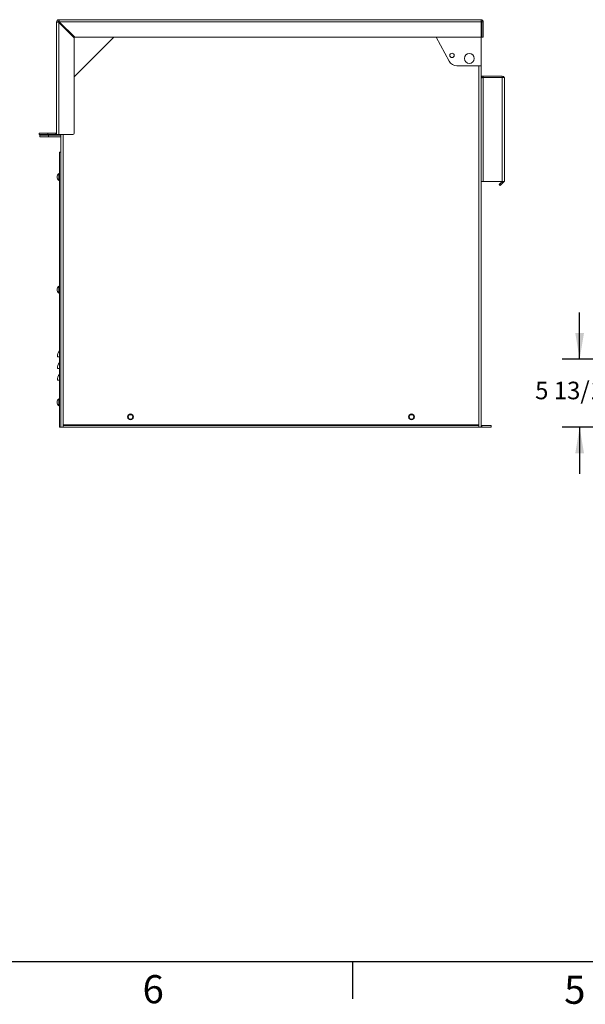
# Model space of a CAD drawing. Units: inches. Extents: x 0.1 to 16.9, y 0 to 10.9.
# Drawn here: x 4.6 to 7.6, y 0 to 5.3 of the extents above; entities that cross this region are included whole.
import ezdxf

# ---------------------------------------------------------------- set-up
doc = ezdxf.new("R2010")
doc.units = ezdxf.units.IN
doc.header["$MEASUREMENT"] = 0
doc.layers.add('SLD-0', color=7, linetype='Continuous')
doc.styles.add('SLDTEXTSTYLE0', font='TXT', dxfattribs={"width": 0.605})
doc.styles.add('SLDTEXTSTYLE2', font='TXT', dxfattribs={"width": 0.525})
doc.dimstyles.new('SLDDIMSTYLE2', dxfattribs={"dimtxt": 0.09375, "dimasz": 0.140625, "dimexe": 0, "dimexo": 0.0625, "dimgap": 0.023438, "dimtad": 0, "dimtih": 1, "dimtoh": 1, "dimdec": 4, "dimlfac": 16, "dimrnd": 1e-09, "dimzin": 12, "dimdsep": 46, "dimlunit": 5, "dimtxsty": 'SLDTEXTSTYLE0', "dimsah": 1, "dimcen": 0.09, "dimadec": 0, "dimazin": 3, "dimtfac": 1, "dimtdec": 3, "dimtmove": 0, "dimatfit": 0, "dimfxl": 0, "dimfrac": 2, "dimtolj": 1, "dimtzin": 12, "dimarcsym": 0})

# ---------------------------------------------------------------- blocks, each defined once
blk = doc.blocks.new('*D43')
at = {"layer": 'SLD-0', "color": 7}
for p, q in [((7.5868, 3.4654), (7.5868, 3.7154)), ((8.5259, 3.4654), (7.493, 3.4654)), ((7.8871, 3.1029), (7.493, 3.1029)), ((7.5868, 3.1029), (7.5868, 2.8529))]:
    blk.add_line(p, q, dxfattribs=at)
for points in [[(7.5868, 3.4654), (7.6102, 3.6061), (7.5633, 3.6061)], [(7.5868, 3.1029), (7.5633, 2.9622), (7.6102, 2.9622)]]:
    blk.add_solid(points, dxfattribs=at)
at = {"layer": 'SLD-0', "color": 7, "insert": (7.3491, 3.3454), "char_height": 0.09375, "attachment_point": 1, "style": 'SLDTEXTSTYLE0'}
blk.add_mtext('5 13/16"', dxfattribs=at)

msp = doc.modelspace()

# ---------------------------------------------------------------- linework, layer by layer
at = {"color": 7, "linetype": 'Continuous', "lineweight": 15}
for p, q in [((4.7946142, 4.6770713), (4.7946142, 5.266915)), ((4.8024267, 5.266915), (4.7946142, 5.266915)), ((4.806333, 5.2786338), (7.0602392, 5.2786338)), ((4.806333, 5.2708213), (4.806333, 5.2786338)), ((4.806333, 5.266915), (4.806333, 5.2641529)), ((4.8090951, 5.266915), (4.806333, 5.266915)), ((4.806333, 4.6653525), (4.806333, 5.2641529)), ((4.806333, 5.2641529), (4.8883642, 5.1821216)), ((4.8911264, 5.1848838), (4.8090951, 5.266915)), ((7.0602392, 5.266915), (4.8090951, 5.266915)), ((7.0602392, 5.2708213), (7.0602392, 5.2786338)), ((7.0602392, 5.2708213), (7.0602392, 5.266915)), ((7.0602392, 5.266915), (7.0602392, 5.1848838)), ((7.0641455, 5.1848838), (7.0641455, 5.266915)), ((7.0641455, 5.266915), (7.071958, 5.266915)), ((7.071958, 5.1848838), (7.071958, 5.266915)), ((4.8883642, 4.9739463), (5.0993017, 5.1848838)), ((4.8883642, 5.1821216), (4.8883642, 4.673165)), ((7.0602392, 5.1848838), (4.8911264, 5.1848838)), ((6.8906644, 5.0569688), (6.8208926, 5.1848838)), ((7.0602392, 5.1848838), (7.0602392, 5.03254)), ((7.0641455, 5.1848838), (7.071958, 5.1848838)), ((7.0602392, 5.03254), (6.9318158, 5.03254)), ((7.0602392, 5.03254), (7.0602392, 3.1145713)), ((7.071958, 4.97004), (7.071958, 4.9778525)), ((7.1735205, 4.9778525), (7.071958, 4.9778525)), ((7.071958, 4.97004), (7.071958, 4.4153525)), ((7.071958, 4.97004), (7.1735205, 4.97004)), ((7.1735205, 4.97004), (7.1735205, 4.9778525)), ((7.1735205, 4.4153525), (7.1735205, 4.97004)), ((7.1852392, 4.97004), (7.1735205, 4.97004)), ((7.1852392, 4.9661338), (7.1852392, 4.97004)), ((7.1852392, 4.4153525), (7.1852392, 4.9661338)), ((4.7008642, 4.6653525), (4.7008642, 4.673165)), ((4.7008642, 4.673165), (4.7477392, 4.673165)), ((4.7477392, 4.6653525), (4.7008642, 4.6653525)), ((4.7047705, 4.6536338), (4.7047705, 4.6614463)), ((4.7047705, 4.6614463), (4.7516455, 4.6614463)), ((4.7516455, 4.6536338), (4.7047705, 4.6536338)), ((4.7477392, 4.673165), (4.7477392, 4.6653525)), ((4.790708, 4.673165), (4.7477392, 4.673165)), ((4.790708, 4.6653525), (4.7477392, 4.6653525)), ((4.7516455, 4.6614463), (4.7516455, 4.6536338)), ((4.8180517, 4.6614463), (4.7516455, 4.6614463)), ((4.8180517, 4.6536338), (4.7516455, 4.6536338)), ((4.790708, 4.673165), (4.790708, 4.6653525)), ((4.7946142, 4.6660227), (4.7946142, 4.6770713)), ((4.7946142, 4.6653525), (4.7946142, 4.6660227)), ((4.806333, 4.6653525), (4.7946142, 4.6653525)), ((4.8805517, 4.6653525), (4.806333, 4.6653525)), ((4.8180517, 4.6653525), (4.8180517, 4.5716025)), ((4.8180517, 4.5716025), (4.8102392, 4.5716025)), ((4.8102392, 4.5716025), (4.8102392, 3.1028525)), ((4.8180517, 4.5716025), (4.8180517, 3.1028525)), ((4.806333, 4.4573525), (4.806333, 4.4202275)), ((4.8063798, 4.4485556), (4.806333, 4.4485556)), ((4.806333, 4.4290244), (4.8063798, 4.4290244)), ((4.8063798, 4.4485556), (4.8063798, 4.4466025)), ((4.8063798, 4.4466025), (4.8102392, 4.4466025)), ((4.8102392, 4.4446494), (4.8063798, 4.4446494)), ((4.8063798, 4.4446494), (4.8063798, 4.4329306)), ((4.8063798, 4.4329306), (4.8102392, 4.4329306)), ((4.8102392, 4.4309775), (4.8063798, 4.4309775)), ((4.8063798, 4.4309775), (4.8063798, 4.4290244)), ((7.071958, 4.4153525), (7.0602392, 4.4153525)), ((7.071958, 4.4153525), (7.1735205, 4.4153525)), ((7.1576179, 4.3987797), (7.1631421, 4.404304)), ((7.1631421, 4.3932554), (7.1576179, 4.3987797)), ((7.1631421, 4.404304), (7.1741907, 4.4153525)), ((7.1631421, 4.404304), (7.1686664, 4.3987797)), ((7.1686664, 4.3987797), (7.1631421, 4.3932554)), ((7.1686664, 4.3987797), (7.1806628, 4.4107761)), ((7.1735205, 4.4153525), (7.1852392, 4.4153525)), ((4.806333, 3.85579), (4.806333, 3.818665)), ((4.8063798, 3.8469931), (4.806333, 3.8469931)), ((4.8063798, 3.8469931), (4.8063798, 3.84504)), ((4.8063798, 3.84504), (4.8102392, 3.84504)), ((4.8102392, 3.8430869), (4.8063798, 3.8430869)), ((4.8063798, 3.8430869), (4.8063798, 3.8313681)), ((4.806333, 3.8274619), (4.8063798, 3.8274619)), ((4.8063798, 3.8313681), (4.8102392, 3.8313681)), ((4.8102392, 3.829415), (4.8063798, 3.829415)), ((4.8063798, 3.829415), (4.8063798, 3.8274619)), ((4.8102392, 3.4778525), (4.7985205, 3.4778525)), ((4.8102392, 3.4153525), (4.7985205, 3.4153525)), ((4.8102392, 3.3528525), (4.7985205, 3.3528525)), ((4.806333, 3.2542275), (4.806333, 3.2171025)), ((4.8063798, 3.2454306), (4.806333, 3.2454306)), ((4.806333, 3.2258994), (4.8063798, 3.2258994)), ((4.8063798, 3.2454306), (4.8063798, 3.2434775)), ((4.8063798, 3.2434775), (4.8102392, 3.2434775)), ((4.8102392, 3.2415244), (4.8063798, 3.2415244)), ((4.8063798, 3.2415244), (4.8063798, 3.2298056)), ((4.8063798, 3.2298056), (4.8102392, 3.2298056)), ((4.8102392, 3.2278525), (4.8063798, 3.2278525)), ((4.8063798, 3.2278525), (4.8063798, 3.2258994)), ((4.8180517, 3.1028525), (4.8102392, 3.1028525)), ((4.8180517, 3.1028525), (4.8297705, 3.1028525)), ((7.0485205, 3.1145713), (4.8297705, 3.1145713)), ((4.8297705, 3.1145713), (4.8297705, 3.110665)), ((4.8297705, 3.110665), (7.0485205, 3.110665)), ((4.8297705, 3.1028525), (4.8297705, 3.110665)), ((4.8297705, 3.1028525), (7.0485205, 3.1028525)), ((7.0485205, 3.110665), (7.0485205, 3.1145713)), ((7.0485205, 3.1028525), (7.0485205, 3.110665)), ((7.0485205, 3.1028525), (7.0602392, 3.1028525)), ((7.0602392, 3.1145713), (7.0602392, 3.1035227)), ((7.0602392, 3.1035227), (7.0602392, 3.1028525)), ((7.0641455, 3.110665), (7.0641455, 3.1028525)), ((7.0641455, 3.110665), (7.1149267, 3.110665)), ((7.0641455, 3.1028525), (7.1149267, 3.1028525)), ((7.1149267, 3.1028525), (7.1149267, 3.110665))]:
    msp.add_line(p, q, dxfattribs=at)
at = {"color": 8, "linetype": 'Continuous', "lineweight": 15}
for p, q in [((7.0485205, 5.03254), (7.0485205, 3.1145713)), ((4.8297705, 4.6653525), (4.8297705, 3.1145713)), ((7.1760863, 4.4153525), (7.1806628, 4.4107761))]:
    msp.add_line(p, q, dxfattribs=at)
at = {"color": 7, "linetype": 'Continuous', "lineweight": 15}
for centre, radius in [((6.9054135, 5.087882), 0.0117188), ((6.9977392, 5.0716025), 0.026375), ((5.1891455, 3.15754), 0.015625), ((5.1891455, 3.15754), 0.0117188), ((6.6891455, 3.15754), 0.015625), ((6.6891455, 3.15754), 0.0117188)]:
    msp.add_circle(centre, radius, dxfattribs=at)
for centre, radius, start, end in [((4.806333, 5.266915), 0.0117188, 90, 180), ((4.806333, 5.266915), 0.0039062, 90, 180), ((7.0602392, 5.266915), 0.0117188, 0, 90), ((7.0602392, 5.266915), 0.0039062, 0, 90), ((6.9318158, 5.079415), 0.046875, 208.6104597, 270), ((7.1735205, 4.9661338), 0.0117188, 19.4712206, 90), ((4.790708, 4.6770713), 0.0039062, 270, 0), ((4.790708, 4.6770713), 0.0117187, 270, 289.4712206), ((4.8805517, 4.673165), 0.0078125, 270, 0), ((4.8206508, 4.43879), 0.0234429, 127.6441532, 180), ((4.8206508, 4.43879), 0.0234429, 180, 232.3558468), ((7.1696142, 4.4218246), 0.015625, 315, 335.5301995), ((4.8206508, 3.8372275), 0.0234429, 127.6441532, 180), ((4.8206508, 3.8372275), 0.0234429, 180, 232.3558468), ((4.8506038, 3.4778525), 0.0520833, 140.8050326, 180), ((4.8506038, 3.4153525), 0.0520833, 140.8050326, 180), ((4.8506038, 3.3528525), 0.0520833, 140.8050326, 180), ((4.8206508, 3.235665), 0.0234429, 127.6441532, 180), ((4.8206508, 3.235665), 0.0234429, 180, 232.3558468), ((7.0641455, 3.1145713), 0.0039063, 180, 270), ((7.0641455, 3.1145713), 0.0117188, 250.5287794, 270)]:
    msp.add_arc(centre, radius, start, end, dxfattribs=at)
for points, knots in [([(4.7946142, 5.266915), (4.7947449, 5.2667165), (4.7950072, 5.266318), (4.7970585, 5.2657194), (4.8000853, 5.2651197), (4.8033774, 5.2645964), (4.805519, 5.264275), (4.806333, 5.2641529)], [0, 0, 0, 0, 0.2155850031, 0.4326916228, 0.6497984829, 0.8669052686, 1, 1, 1, 1]), ([(4.8024267, 5.266915), (4.8024789, 5.2666979), (4.8025831, 5.2662638), (4.8033902, 5.2656125), (4.8045567, 5.2649618), (4.8056201, 5.2644738), (4.8062163, 5.2642054), (4.806333, 5.2641529)], [0, 0, 0, 0, 0.235722741, 0.47144546, 0.707072584, 0.942699627, 1, 1, 1, 1]), ([(4.8090951, 5.266915), (4.8088966, 5.2682379), (4.8084981, 5.270893), (4.8078995, 5.2744307), (4.8072997, 5.2770906), (4.8067765, 5.2784499), (4.8064551, 5.2785831), (4.806333, 5.2786338)], [0, 0, 0, 0, 0.215585003, 0.432691623, 0.649798483, 0.866905269, 1, 1, 1, 1]), ([(4.8090951, 5.266915), (4.808878, 5.2673972), (4.8084439, 5.2683614), (4.8077926, 5.2696125), (4.8071419, 5.2704938), (4.8066539, 5.2708013), (4.8063855, 5.270818), (4.806333, 5.2708213)], [0, 0, 0, 0, 0.235722741, 0.47144546, 0.707072584, 0.942699627, 1, 1, 1, 1]), ([(7.0602392, 4.9672779), (7.0603699, 4.9674764), (7.0606322, 4.9678749), (7.0626835, 4.9684735), (7.0657103, 4.9690732), (7.0690024, 4.9695965), (7.071144, 4.9699179), (7.071958, 4.97004)], [0, 0, 0, 0, 0.215585003, 0.432691623, 0.649798483, 0.866905269, 1, 1, 1, 1]), ([(7.071958, 4.9778525), (7.0706356, 4.9777218), (7.0679814, 4.9774594), (7.0644365, 4.9754092), (7.0618041, 4.9723781), (7.0605441, 4.9695272), (7.0604092, 4.9678423), (7.0603803, 4.9674816)], [0, 0, 0, 0, 0.23279901, 0.467241135, 0.701683519, 0.936125823, 1, 1, 1, 1])]:
    msp.add_open_spline(points, degree=3, knots=knots, dxfattribs=at)
at = {"layer": 'SLD-0', "color": 7, "linetype": 'Continuous'}
for p, q in [((0.2500039, 0.2500152), (16.7499885, 0.2500152)), ((6.374996, 0.2499962), (6.374996, 0.0499992))]:
    msp.add_line(p, q, dxfattribs=at)

# ---------------------------------------------------------------- texts
at = {"layer": 'SLD-0', "color": 7, "char_height": 0.15, "attachment_point": 1, "style": 'SLDTEXTSTYLE2'}
for s, insert in [('6', (5.2535111, 0.1763976)), ('5', (7.5041288, 0.1732358))]:
    msp.add_mtext(s, dxfattribs=dict(at, insert=insert))

# ---------------------------------------------------------------- dimensions: what is measured, and where the dimension line sits
at = {"layer": 'SLD-0', "color": 7}
dim = msp.add_linear_dim(base=(7.5867547, 3.1028525), p1=(8.5727962, 3.4654463), p2=(7.9339537, 3.1028525), angle=90, dimstyle='SLDDIMSTYLE2', dxfattribs=at)
dim.commit()
dim.dimension.update_dxf_attribs({"geometry": '*D43', "text_midpoint": (7.5867547, 3.2964365), "dimtype": 160})

doc.saveas('drawing.dxf')
